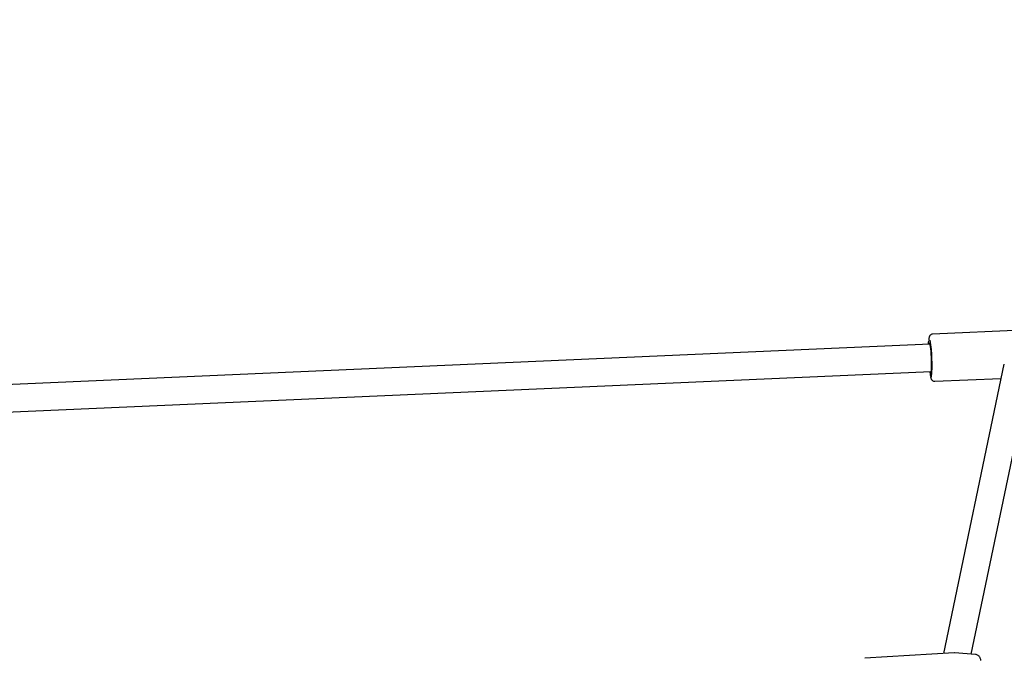
# Model space of a CAD drawing. Units: millimetres. Extents: x -3959 to 10956, y -1288 to 7664.
# Drawn here: x 8226 to 8805, y 4948 to 5324 of the extents above; entities that cross this region are included whole.
import ezdxf

# ---------------------------------------------------------------- set-up
doc = ezdxf.new("R2010")
doc.units = ezdxf.units.MM
doc.layers.add('STREFA', color=102, linetype='Continuous')

msp = doc.modelspace()

# ---------------------------------------------------------------- hatches: boundary and pattern name
at = {"layer": 'STREFA'}
h = msp.add_hatch(dxfattribs=at)
h.set_pattern_fill('ANSI32', color=102, scale=12.5, style=0)
h.set_pattern_definition([(45, (4007.04, 896.8), (-84.1899, 84.1899), []), (45, (4063.17, 896.8), (-84.1899, 84.1899), [])])
edge = h.paths.add_edge_path(flags=0)
edge.add_line((4655.33, 4417.39), (4655.33, 4207.39))
edge.add_arc((6555.33, 4207.39), 1900, 180, 204.89604)
edge.add_line((4831.89, 3407.54), (5203.56, 2606.71))
edge.add_arc((6745.58, 3322.37), 1700, 204.89604, 270)
edge.add_line((6745.58, 1622.37), (8643.57, 1622.37))
edge.add_arc((8643.57, 3322.37), 1700, 270, 315.5862)
edge.add_line((9857.88, 2132.65), (10362.51, 2647.71))
edge.add_arc((9005.33, 3977.39), 1900, 315.5862, 347.73523)
edge.add_line((10861.97, 3573.78), (10911.97, 3803.78))
edge.add_arc((9055.33, 4207.39), 1900, 347.73523, 360)
edge.add_line((10955.33, 4207.39), (10955.33, 4417.39))
edge.add_arc((9055.33, 4417.39), 1900, 0, 24.918)
edge.add_line((10778.46, 5217.9), (10406.46, 6018.66))
edge.add_arc((8864.71, 5302.42), 1700, 24.918, 90)
edge.add_line((8864.71, 7002.42), (6967.1, 7002.42))
edge.add_arc((6967.1, 5302.42), 1700, 90, 135.5862)
edge.add_line((5752.78, 6492.14), (5248.15, 5977.08))
edge.add_arc((6605.33, 4647.39), 1900, 135.5862, 167.73523)
edge.add_line((4748.7, 5051.01), (4698.7, 4821.01))
edge.add_arc((6555.33, 4417.39), 1900, 167.73523, 180)
edge = h.paths.add_edge_path(flags=0)
edge.add_arc((8643.57, 3322.37), 1500, 270, 315.5862, ccw=False)
edge.add_line((8643.57, 1822.37), (6745.58, 1822.37))
edge.add_arc((6745.58, 3322.37), 1500, 204.89604, 270, ccw=False)
edge.add_line((5384.97, 2690.91), (5013.31, 3491.74))
edge.add_arc((6555.33, 4207.39), 1700, 180, 204.89604, ccw=False)
edge.add_line((4855.33, 4207.39), (4855.33, 4417.39))
edge.add_arc((6555.33, 4417.39), 1700, 167.73523, 180, ccw=False)
edge.add_line((4894.13, 4778.52), (4944.13, 5008.52))
edge.add_arc((6605.33, 4647.39), 1700, 135.5862, 167.73523, ccw=False)
edge.add_line((5391.01, 5837.11), (5895.64, 6352.17))
edge.add_arc((6967.1, 5302.42), 1500, 90, 135.5862, ccw=False)
edge.add_line((6967.1, 6802.42), (8864.71, 6802.42))
edge.add_arc((8864.71, 5302.42), 1500, 24.918, 90, ccw=False)
edge.add_line((10225.07, 5934.4), (10597.08, 5133.64))
edge.add_arc((9055.33, 4417.39), 1700, 0, 24.918, ccw=False)
edge.add_line((10755.33, 4417.39), (10755.33, 4207.39))
edge.add_arc((9055.33, 4207.39), 1700, 347.73523, 360, ccw=False)
edge.add_line((10716.53, 3846.26), (10666.53, 3616.26))
edge.add_arc((9005.33, 3977.39), 1700, 315.5862, 347.73523, ccw=False)
edge.add_line((10219.65, 2787.67), (9715.02, 2272.61))

# ---------------------------------------------------------------- linework, layer by layer
at = {"color": 7, "linetype": 'Continuous', "lineweight": 25}
for p, q in [((8815.66, 5141.36), (8762.93, 5139.04)), ((8761.46, 5133.07), (8173.1, 5107.14)), ((8785.52, 4950.67), (8822.37, 5126.72)), ((8804.89, 5121.26), (8769.24, 4951)), ((8173.81, 5091.15), (8762.17, 5117.09)), ((8764.15, 5111.27), (8803.15, 5112.99)), ((8775.65, 4951.38), (8723.09, 4948.24)), ((8788.14, 4950.47), (8775.8, 4951.38))]:
    msp.add_line(p, q, dxfattribs=at)
at = {"color": 7, "linetype": 'Continuous', "lineweight": 25, "flags": 128}
for points in [[(8760.53, 5133.03), (8760.57, 5134.16), (8760.63, 5135.14)], [(8761.55, 5132.64), (8761.39, 5133.37), (8761.24, 5133.75), (8761.11, 5133.77), (8760.99, 5133.45), (8760.93, 5133.05)], [(8761.63, 5117.06), (8761.78, 5116.53), (8761.92, 5116.33), (8762.05, 5116.48), (8762.16, 5116.98), (8762.24, 5117.82), (8762.29, 5118.95), (8762.32, 5120.33), (8762.31, 5121.91), (8762.27, 5123.61), (8762.2, 5125.38), (8762.1, 5127.13), (8761.99, 5128.8), (8761.85, 5130.31), (8761.7, 5131.61), (8761.55, 5132.64)]]:
    msp.add_lwpolyline(points, dxfattribs=at)
at = {"color": 7, "linetype": 'Continuous', "lineweight": 25}
for centre, radius, start, end in [((8667.41, 5121.17), 95.2, 355.54301, 8.57972), ((8793.59, 5120.4), 32.53, 185.91582, 190.6192)]:
    msp.add_arc(centre, radius, start, end, dxfattribs=at)
for points, knots in [([(8762.94, 5139.02), (8762.89, 5139.02), (8762.58, 5139.05), (8762.06, 5138.84), (8761.54, 5138.46), (8761.21, 5138.03), (8761.01, 5137.62), (8760.87, 5137.19), (8760.75, 5136.59), (8760.67, 5136), (8760.63, 5135.48), (8760.63, 5135.38)], [0, 0, 0, 0, 0.020886, 0.125441, 0.213786, 0.298727, 0.390324, 0.504431, 0.677431, 0.935202, 1, 1, 1, 1]), ([(8761.66, 5114.06), (8761.71, 5113.81), (8761.81, 5113.34), (8761.97, 5112.83), (8762.19, 5112.37), (8762.52, 5111.9), (8763.04, 5111.5), (8763.63, 5111.26), (8764.02, 5111.29), (8764.15, 5111.3)], [0, 0, 0, 0, 0.224953, 0.437169, 0.589382, 0.700385, 0.815205, 0.935171, 1, 1, 1, 1]), ([(8775.88, 4951.36), (8775.86, 4951.37), (8775.78, 4951.4), (8775.7, 4951.37), (8775.64, 4951.35)], [0, 0, 0, 0, 0.301233, 1, 1, 1, 1]), ([(8791.38, 4946.95), (8791.34, 4947.14), (8791.22, 4947.59), (8791.02, 4948.19), (8790.72, 4948.83), (8790.28, 4949.44), (8789.68, 4949.97), (8788.95, 4950.36), (8788.41, 4950.42), (8788.16, 4950.45)], [0, 0, 0, 0, 0.137231, 0.342241, 0.508073, 0.630634, 0.757862, 0.890998, 1, 1, 1, 1])]:
    msp.add_open_spline(points, degree=3, knots=knots, dxfattribs=at)

doc.saveas('drawing.dxf')
